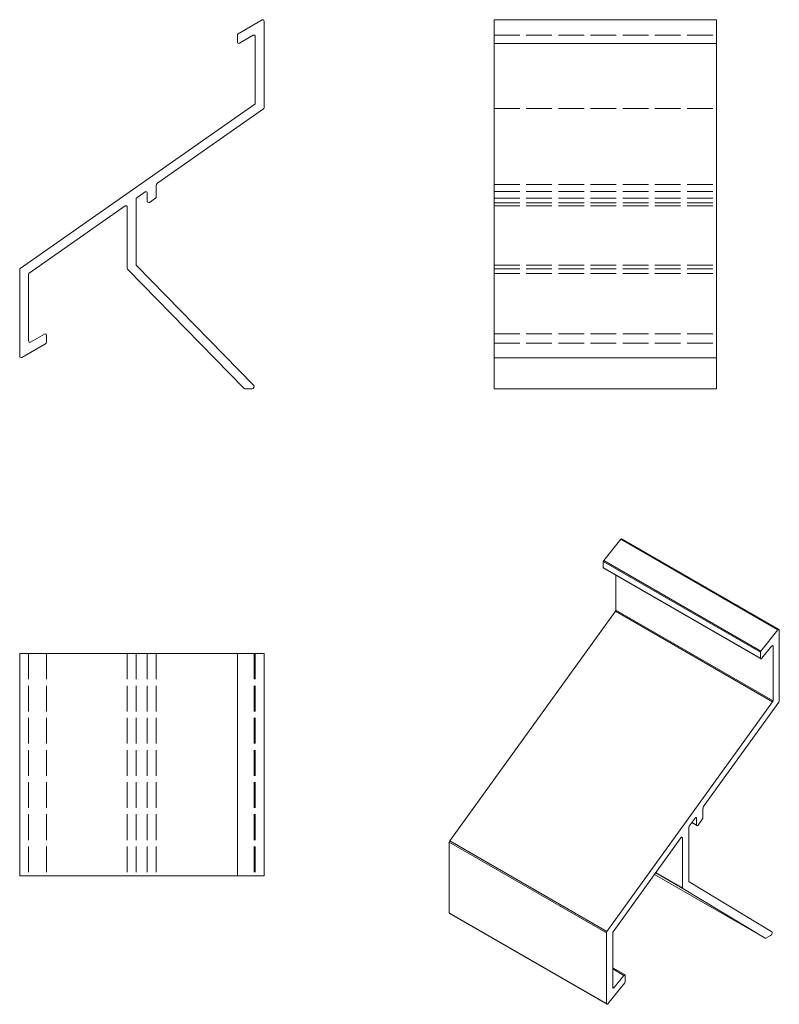
# Model space of a CAD drawing. Units: millimetres. Extents: x -3 to 168, y 237 to 458.
import ezdxf

# ---------------------------------------------------------------- set-up
doc = ezdxf.new("R2010")
doc.units = ezdxf.units.MM
doc.linetypes.add('DASHED', pattern=[0.2067, 0.1654, -0.0413])
for name, color, linetype, lineweight in [('Sichtbar (ISO)', 5, 'Continuous', 20), ('Sichtbar schmal (ISO)', 7, 'Continuous', 13), ('Verdeckt (ISO)', 24, 'DASHED', 9)]:
    doc.layers.add(name, color=color, linetype=linetype, lineweight=lineweight)

msp = doc.modelspace()

# ---------------------------------------------------------------- linework, layer by layer
at = {"layer": 'Sichtbar (ISO)'}
for p, q in [((46.63, 454.98), (52.03, 458.1)), ((52.48, 457.84), (52.48, 438.3)), ((104.22, 375.04), (104.22, 458.14)), ((104.22, 458.14), (154.22, 458.14)), ((154.22, 375.04), (154.22, 458.14)), ((46.48, 453.11), (46.48, 454.72)), ((50.03, 454.64), (46.93, 452.85)), ((50.48, 439.34), (50.48, 454.38)), ((104.22, 452.81), (154.22, 452.81)), ((-2.39, 402.16), (50.36, 439.09)), ((52.36, 438.05), (28.59, 421.41)), ((25.72, 419.4), (23.82, 418.07)), ((26.19, 417.25), (26.19, 419.15)), ((28.19, 420.63), (28.19, 418.23)), ((23.68, 417.81), (23.68, 403.02)), ((28.06, 417.99), (26.66, 417.01)), ((21.18, 416.22), (-0.39, 401.12)), ((21.68, 402.21), (21.68, 415.95)), ((-2.52, 382.37), (-2.52, 401.91)), ((48.01, 375.13), (21.77, 402)), ((23.77, 402.81), (50.07, 375.89)), ((-0.52, 400.87), (-0.52, 385.83)), ((-0.07, 385.57), (3.03, 387.36)), ((3.48, 387.1), (3.48, 385.51)), ((3.31, 385.22), (-2.07, 382.11)), ((104.22, 382.07), (154.22, 382.07)), ((49.71, 375.04), (48.23, 375.04)), ((104.22, 375.04), (154.22, 375.04)), ((-2.52, 315.47), (-2.52, 265.47)), ((-2.52, 315.47), (52.48, 315.47)), ((46.48, 315.47), (46.48, 265.47)), ((52.48, 315.47), (52.48, 265.47)), ((-2.52, 265.47), (52.48, 265.47))]:
    msp.add_line(p, q, dxfattribs=at)
for centre, radius, start, end in [((52.18, 457.84), 0.3, 0, 120), ((46.78, 454.72), 0.3, 120, 180), ((50.18, 454.38), 0.3, 0, 120), ((46.78, 453.11), 0.3, 180, 300), ((50.18, 439.34), 0.3, 305, 0), ((52.18, 438.3), 0.3, 305, 0), ((29.14, 420.63), 0.949, 125, 180), ((25.89, 419.15), 0.3, 0, 125), ((24.01, 417.81), 0.324, 125, 180), ((26.49, 417.25), 0.3, 180, 305), ((27.89, 418.23), 0.3, 305, 0), ((21.36, 415.95), 0.322, 0, 125), ((-2.22, 401.91), 0.3, 125, 180), ((-0.22, 400.87), 0.3, 125, 180), ((21.98, 402.21), 0.3, 180, 224.3205), ((23.98, 403.02), 0.3, 180, 224.3205), ((-0.22, 385.83), 0.3, 180, 300), ((3.18, 387.1), 0.3, 0, 120), ((3.15, 385.51), 0.338, 300, 0), ((-2.22, 382.37), 0.3, 180, 300), ((48.23, 375.34), 0.3, 224.3205, 270), ((49.71, 375.54), 0.5, 270, 44.3205)]:
    msp.add_arc(centre, radius, start, end, dxfattribs=at)
at = {"layer": 'Sichtbar schmal (ISO)', "color": 5}
for p, q in [((132.97, 341.31), (168.32, 320.9)), ((128.89, 336.45), (132.71, 341.2)), ((132.71, 341.2), (168.06, 320.79)), ((128.79, 336.18), (164.14, 315.77)), ((128.79, 334.86), (128.79, 336.18)), ((128.79, 334.86), (164.14, 314.45)), ((128.85, 334.72), (164.2, 314.31)), ((128.89, 336.45), (164.25, 316.04)), ((131.61, 325.25), (131.61, 333.13)), ((94.23, 273.31), (131.52, 325)), ((131.52, 325), (166.88, 304.59)), ((131.61, 325.25), (166.97, 304.84)), ((164.25, 316.04), (168.06, 320.79)), ((168.38, 320.76), (168.38, 304.81)), ((166.65, 317.15), (164.46, 314.42)), ((166.76, 317.24), (166.97, 317.12)), ((166.97, 304.84), (166.97, 317.12)), ((164.14, 314.45), (164.14, 315.77)), ((129.58, 252.9), (166.88, 304.59)), ((168.29, 304.55), (151.49, 281.27)), ((151.2, 280.47), (151.2, 278.5)), ((149.46, 278.45), (148.12, 276.59)), ((148.71, 277.41), (149.85, 276.75)), ((148.76, 277.48), (149.79, 276.89)), ((149.58, 278.56), (149.79, 278.44)), ((149.79, 276.89), (149.79, 278.44)), ((151.11, 278.25), (150.12, 276.88)), ((148.02, 276.32), (148.02, 264.25)), ((94.14, 273.06), (129.49, 252.65)), ((94.14, 257.1), (94.14, 273.06)), ((94.23, 273.31), (129.58, 252.9)), ((146.25, 274), (131, 252.87)), ((146.38, 274.12), (146.6, 273.99)), ((146.6, 262.77), (146.6, 273.99)), ((140.58, 266.14), (146.66, 262.63)), ((140.63, 266.22), (146.6, 262.77)), ((140.32, 265.78), (165.22, 251.4)), ((140.32, 265.78), (165.22, 251.4)), ((148.08, 264.11), (166.67, 252.86)), ((165.22, 251.4), (146.66, 262.63)), ((94.14, 257.1), (129.49, 236.69)), ((94.2, 256.96), (129.55, 236.55)), ((129.49, 236.69), (129.49, 252.65)), ((130.91, 252.61), (130.91, 240.33)), ((166.42, 252.02), (165.37, 251.42)), ((130.91, 244.74), (133.67, 243.14)), ((130.91, 244.48), (133.42, 243.03)), ((131.22, 240.3), (133.42, 243.03)), ((133.73, 243), (133.73, 241.7)), ((133.62, 241.39), (129.81, 236.66)), ((130.91, 240.49), (131.22, 240.3))]:
    msp.add_line(p, q, dxfattribs=at)
for centre, major_axis, start_param, end_param in [((132.82, 341.05), (0.15, 0.26), 0, 1.308997), ((129, 336.3), (0.15, 0.26), 1.308997, 2.356194), ((129, 334.98), (-0.15, -0.26), 5.497787, 6.283185), ((131.4, 325.13), (0.15, 0.26), 4.537856, 5.497787), ((168.17, 320.64), (0.15, 0.26), 5.497787, 7.592182), ((166.76, 317), (0.15, 0.26), 5.497787, 7.592182), ((164.35, 315.89), (0.15, 0.26), 1.308997, 2.356194), ((164.35, 314.57), (-0.15, -0.26), 5.497787, 7.592182), ((166.76, 304.72), (0.15, 0.26), 4.537856, 5.497787), ((168.17, 304.68), (-0.15, -0.26), 1.396263, 2.356194), ((151.87, 280.85), (-0.475, -0.822), 4.537856, 5.497787), ((149.58, 278.32), (0.15, 0.26), 5.497787, 7.679449), ((150.99, 278.38), (-0.15, -0.26), 1.396263, 2.356194), ((148.25, 276.45), (-0.162, -0.281), 4.537856, 5.497787), ((150, 277.01), (-0.15, -0.26), 5.497787, 7.679449), ((94.35, 273.18), (0.15, 0.26), 1.396263, 2.356194), ((146.38, 273.86), (0.161, 0.279), 5.497787, 7.679449), ((148.23, 264.37), (-0.15, -0.26), 5.497787, 6.271326), ((146.82, 262.89), (-0.15, -0.26), 5.497787, 6.271326), ((94.35, 257.22), (-0.15, -0.26), 5.497787, 6.283185), ((129.7, 252.77), (0.15, 0.26), 1.396263, 2.356194), ((131.12, 252.73), (-0.15, -0.26), 4.537856, 5.497787), ((166.42, 252.43), (0.25, 0.433), 3.926991, 6.271326), ((165.37, 251.66), (-0.15, -0.26), 6.271326, 7.068583), ((133.52, 242.88), (0.15, 0.26), 5.497787, 7.592182), ((133.5, 241.56), (-0.169, -0.293), 1.308997, 2.356194), ((131.12, 240.46), (-0.15, -0.26), 5.497787, 7.592182), ((129.7, 236.81), (-0.15, -0.26), 5.497787, 7.592182)]:
    msp.add_ellipse(centre, major_axis=major_axis, ratio=0.57735, start_param=start_param, end_param=end_param, dxfattribs=at)
at = {"layer": 'Verdeckt (ISO)', "ltscale": 35}
for p, q in [((104.22, 454.68), (154.22, 454.68)), ((104.22, 438.16), (154.22, 438.16)), ((104.22, 421.07), (154.22, 421.07)), ((104.22, 419.45), (154.22, 419.45)), ((104.22, 417.95), (154.22, 417.95)), ((104.22, 416.95), (154.22, 416.95)), ((104.22, 416.28), (154.22, 416.28)), ((104.22, 402.91), (154.22, 402.91)), ((104.22, 402.1), (154.22, 402.1)), ((104.22, 401.01), (154.22, 401.01)), ((104.22, 387.4), (154.22, 387.4)), ((104.22, 385.34), (154.22, 385.34)), ((-0.52, 315.47), (-0.52, 265.47)), ((3.48, 315.47), (3.48, 265.47)), ((21.68, 315.47), (21.68, 265.47)), ((23.68, 315.47), (23.68, 265.47)), ((26.19, 315.47), (26.19, 265.47)), ((28.19, 315.47), (28.19, 265.47)), ((50.21, 315.47), (50.21, 265.47)), ((50.48, 315.47), (50.48, 265.47))]:
    msp.add_line(p, q, dxfattribs=at)

doc.saveas('drawing.dxf')
